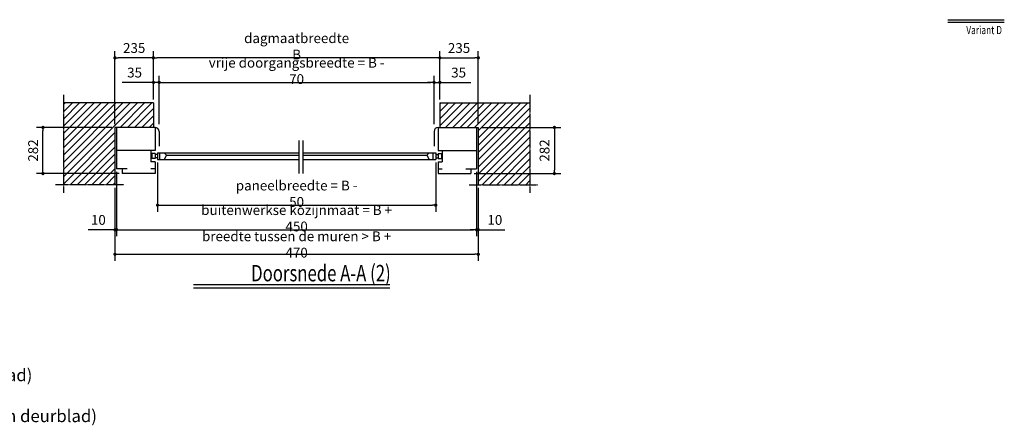
# Model space of a CAD drawing. Extents: x 50 to 9530, y 849 to 7254.
# Drawn here: x 3258 to 9274, y 849 to 3333 of the extents above; entities that cross this region are included whole.
import ezdxf
from ezdxf.enums import TextEntityAlignment as Align

# ---------------------------------------------------------------- set-up
doc = ezdxf.new("R2010")
doc.units = 0
doc.header["$LTSCALE"] = 3
doc.header["$MEASUREMENT"] = 0
doc.linetypes.add('CENTER', pattern=[2, 1.25, -0.25, 0.25, -0.25])
doc.layers.get('0').update_dxf_attribs({"linetype": 'CONTINUOUS'})
doc.layers.get('DEFPOINTS').update_dxf_attribs({"linetype": 'CONTINUOUS'})
for name, color, linetype in [('01-CONSTRUCTIE', 2, 'CONTINUOUS'), ('MATEN', 254, 'CONTINUOUS'), ('STUKLIJST', 7, 'CONTINUOUS')]:
    doc.layers.add(name, color=color, linetype=linetype)
doc.styles.get("Standard").update_dxf_attribs({"font": 'txt', "width": 0.9})
doc.dimstyles.get("Standard").update_dxf_attribs({"dimtxt": 0.18, "dimasz": 0.18, "dimexe": 0.18, "dimexo": 0.0625, "dimgap": 0.09, "dimtad": 0, "dimtih": 1, "dimtoh": 1, "dimdec": 4, "dimzin": 0, "dimdsep": 46, "dimtxsty": 'Standard', "dimcen": 0.09, "dimadec": 0, "dimazin": 0, "dimtfac": 1, "dimtdec": 4, "dimtofl": 0, "dimtmove": 0, "dimatfit": 3, "dimfxl": 0, "dimtolj": 1, "dimtzin": 0, "dimarcsym": 0})

# ---------------------------------------------------------------- blocks, each defined once
blk = doc.blocks.new('_DOT')
at = {"color": 0, "linetype": 'ByBlock'}
blk.add_line((-0.5, 0), (-1, 0), dxfattribs=at)
at = {"color": 0, "linetype": 'ByBlock', "const_width": 0.5}
blk.add_lwpolyline([(-0.25, 0, 1), (0.25, 0, 1)], format="xyb", close=True, dxfattribs=at)
blk = doc.blocks.new('*D43')
at = {"layer": 'DEFPOINTS', "color": 0}
for p in [(3840, 3100), (4075, 2825), (3840, 2675)]:
    blk.add_point(p, dxfattribs=at)
at = {"layer": 'STUKLIJST', "color": 254, "lineweight": -2}
for p, q in [((3840, 2695), (3840, 3140)), ((4075, 2845), (4075, 3140)), ((4055, 3100), (3860, 3100))]:
    blk.add_line(p, q, dxfattribs=at)
at = {"layer": 'STUKLIJST', "color": 254, "lineweight": -2, "xscale": 20, "yscale": 20, "zscale": 20, "rotation": 180}
blk.add_blockref('_DOT', (3840, 3100), dxfattribs=at)
at = {"layer": 'STUKLIJST', "color": 254, "lineweight": -2, "xscale": 20, "yscale": 20, "zscale": 20}
blk.add_blockref('_DOT', (4075, 3100), dxfattribs=at)
at = {"layer": 'STUKLIJST', "color": 254, "insert": (3957.5, 3160), "char_height": 60, "attachment_point": 5}
blk.add_mtext('\\A2;235', dxfattribs=at)
blk = doc.blocks.new('*D44')
at = {"layer": 'DEFPOINTS', "color": 0}
for p in [(4075, 3100), (4075, 2825), (5825, 2825)]:
    blk.add_point(p, dxfattribs=at)
at = {"layer": 'STUKLIJST', "color": 254, "lineweight": -2}
for p, q in [((4075, 2845), (4075, 3140)), ((5825, 2845), (5825, 3140)), ((5805, 3100), (4095, 3100))]:
    blk.add_line(p, q, dxfattribs=at)
at = {"layer": 'STUKLIJST', "color": 254, "lineweight": -2, "xscale": 20, "yscale": 20, "zscale": 20, "rotation": 180}
blk.add_blockref('_DOT', (4075, 3100), dxfattribs=at)
at = {"layer": 'STUKLIJST', "color": 254, "lineweight": -2, "xscale": 20, "yscale": 20, "zscale": 20}
blk.add_blockref('_DOT', (5825, 3100), dxfattribs=at)
at = {"layer": 'STUKLIJST', "color": 254, "insert": (4950, 3170), "char_height": 60, "attachment_point": 5}
blk.add_mtext('\\A2;dagmaatbreedte B', dxfattribs=at)
blk = doc.blocks.new('*D45')
at = {"layer": 'DEFPOINTS', "color": 0}
for p in [(3400, 2675), (3840, 2675), (3885, 2393)]:
    blk.add_point(p, dxfattribs=at)
at = {"layer": 'STUKLIJST', "color": 254, "lineweight": -2}
for p, q in [((3820, 2675), (3360, 2675)), ((3400, 2413), (3400, 2655)), ((3865, 2393), (3360, 2393))]:
    blk.add_line(p, q, dxfattribs=at)
at = {"layer": 'STUKLIJST', "color": 254, "lineweight": -2, "xscale": 20, "yscale": 20, "zscale": 20}
for p, rotation in [((3400, 2675), 90), ((3400, 2393), 270)]:
    blk.add_blockref('_DOT', p, dxfattribs=dict(at, rotation=rotation))
at = {"layer": 'STUKLIJST', "color": 254, "insert": (3340, 2534), "char_height": 60, "attachment_point": 5, "rotation": 90}
blk.add_mtext('\\A2;282', dxfattribs=at)
blk = doc.blocks.new('*D46')
at = {"layer": 'DEFPOINTS', "color": 0}
for p in [(6060, 2675), (6015, 2393), (6525, 2393)]:
    blk.add_point(p, dxfattribs=at)
at = {"layer": 'STUKLIJST', "color": 254, "lineweight": -2}
for p, q in [((6080, 2675), (6565, 2675)), ((6525, 2655), (6525, 2413)), ((6035, 2393), (6565, 2393))]:
    blk.add_line(p, q, dxfattribs=at)
at = {"layer": 'STUKLIJST', "color": 254, "lineweight": -2, "xscale": 20, "yscale": 20, "zscale": 20}
for p, rotation in [((6525, 2675), 90), ((6525, 2393), 270)]:
    blk.add_blockref('_DOT', p, dxfattribs=dict(at, rotation=rotation))
at = {"layer": 'STUKLIJST', "color": 254, "insert": (6465, 2534), "char_height": 60, "attachment_point": 5, "rotation": 90}
blk.add_mtext('\\A2;282', dxfattribs=at)
blk = doc.blocks.new('*D47')
at = {"layer": 'DEFPOINTS', "color": 0}
for p in [(3850, 2423), (3840, 2325), (3840, 2050)]:
    blk.add_point(p, dxfattribs=at)
at = {"layer": 'STUKLIJST', "color": 254, "lineweight": -2}
for p, q in [((3850, 2403), (3850, 2010)), ((3840, 2305), (3840, 2010)), ((3820, 2050), (3677, 2050)), ((3850, 2050), (3840, 2050)), ((3870, 2050), (3890, 2050))]:
    blk.add_line(p, q, dxfattribs=at)
at = {"layer": 'STUKLIJST', "color": 254, "lineweight": -2, "xscale": 20, "yscale": 20, "zscale": 20}
blk.add_blockref('_DOT', (3840, 2050), dxfattribs=at)
at = {"layer": 'STUKLIJST', "color": 254, "lineweight": -2, "xscale": 20, "yscale": 20, "zscale": 20, "rotation": 180}
blk.add_blockref('_DOT', (3850, 2050), dxfattribs=at)
at = {"layer": 'STUKLIJST', "color": 254, "insert": (3738.5, 2110), "char_height": 60, "attachment_point": 5}
blk.add_mtext('\\A2;10', dxfattribs=at)
blk = doc.blocks.new('*D48')
at = {"layer": 'DEFPOINTS', "color": 0}
for p in [(6050, 2423), (6060, 2325), (6060, 2050)]:
    blk.add_point(p, dxfattribs=at)
at = {"layer": 'STUKLIJST', "color": 254, "lineweight": -2}
for p, q in [((6050, 2403), (6050, 2010)), ((6060, 2305), (6060, 2010)), ((6030, 2050), (6010, 2050)), ((6050, 2050), (6060, 2050)), ((6080, 2050), (6223, 2050))]:
    blk.add_line(p, q, dxfattribs=at)
at = {"layer": 'STUKLIJST', "color": 254, "lineweight": -2, "xscale": 20, "yscale": 20, "zscale": 20}
blk.add_blockref('_DOT', (6050, 2050), dxfattribs=at)
at = {"layer": 'STUKLIJST', "color": 254, "lineweight": -2, "xscale": 20, "yscale": 20, "zscale": 20, "rotation": 180}
blk.add_blockref('_DOT', (6060, 2050), dxfattribs=at)
at = {"layer": 'STUKLIJST', "color": 254, "insert": (6161.5, 2110), "char_height": 60, "attachment_point": 5}
blk.add_mtext('\\A2;10', dxfattribs=at)
blk = doc.blocks.new('*D49')
at = {"layer": 'DEFPOINTS', "color": 0}
for p in [(3840, 2325), (6060, 2325), (6060, 1900)]:
    blk.add_point(p, dxfattribs=at)
at = {"layer": 'STUKLIJST', "color": 254, "lineweight": -2}
for p, q in [((3840, 2305), (3840, 1860)), ((6060, 2305), (6060, 1860)), ((3860, 1900), (6040, 1900))]:
    blk.add_line(p, q, dxfattribs=at)
at = {"layer": 'STUKLIJST', "color": 254, "lineweight": -2, "xscale": 20, "yscale": 20, "zscale": 20, "rotation": 180}
blk.add_blockref('_DOT', (3840, 1900), dxfattribs=at)
at = {"layer": 'STUKLIJST', "color": 254, "lineweight": -2, "xscale": 20, "yscale": 20, "zscale": 20}
blk.add_blockref('_DOT', (6060, 1900), dxfattribs=at)
at = {"layer": 'STUKLIJST', "color": 254, "insert": (4950, 1960), "char_height": 60, "attachment_point": 5}
blk.add_mtext('\\A2;breedte tussen de muren > B + 470', dxfattribs=at)
blk = doc.blocks.new('*D50')
at = {"layer": 'DEFPOINTS', "color": 0}
for p in [(3850, 2423), (6050, 2423), (6050, 2050)]:
    blk.add_point(p, dxfattribs=at)
at = {"layer": 'STUKLIJST', "color": 254, "lineweight": -2}
for p, q in [((3850, 2403), (3850, 2010)), ((6050, 2403), (6050, 2010)), ((3870, 2050), (6030, 2050))]:
    blk.add_line(p, q, dxfattribs=at)
at = {"layer": 'STUKLIJST', "color": 254, "lineweight": -2, "xscale": 20, "yscale": 20, "zscale": 20, "rotation": 180}
blk.add_blockref('_DOT', (3850, 2050), dxfattribs=at)
at = {"layer": 'STUKLIJST', "color": 254, "lineweight": -2, "xscale": 20, "yscale": 20, "zscale": 20}
blk.add_blockref('_DOT', (6050, 2050), dxfattribs=at)
at = {"layer": 'STUKLIJST', "color": 254, "insert": (4950, 2120), "char_height": 60, "attachment_point": 5}
blk.add_mtext('\\A2;buitenwerkse kozijnmaat = B + 450', dxfattribs=at)
blk = doc.blocks.new('*D51')
at = {"layer": 'DEFPOINTS', "color": 0}
for p in [(4100, 2480), (5800, 2480), (5800, 2200)]:
    blk.add_point(p, dxfattribs=at)
at = {"layer": 'STUKLIJST', "color": 254, "lineweight": -2}
for p, q in [((4100, 2460), (4100, 2160)), ((5800, 2460), (5800, 2160)), ((4120, 2200), (5780, 2200))]:
    blk.add_line(p, q, dxfattribs=at)
at = {"layer": 'STUKLIJST', "color": 254, "lineweight": -2, "xscale": 20, "yscale": 20, "zscale": 20, "rotation": 180}
blk.add_blockref('_DOT', (4100, 2200), dxfattribs=at)
at = {"layer": 'STUKLIJST', "color": 254, "lineweight": -2, "xscale": 20, "yscale": 20, "zscale": 20}
blk.add_blockref('_DOT', (5800, 2200), dxfattribs=at)
at = {"layer": 'STUKLIJST', "color": 254, "insert": (4950, 2270), "char_height": 60, "attachment_point": 5}
blk.add_mtext('\\A2;paneelbreedte = B - 50', dxfattribs=at)
blk = doc.blocks.new('*D52')
at = {"layer": 'DEFPOINTS', "color": 0}
for p in [(5790, 2950), (4110, 2675), (5790, 2675)]:
    blk.add_point(p, dxfattribs=at)
at = {"layer": 'STUKLIJST', "color": 254, "lineweight": -2}
for p, q in [((4110, 2695), (4110, 2990)), ((4130, 2950), (5770, 2950)), ((5790, 2695), (5790, 2990))]:
    blk.add_line(p, q, dxfattribs=at)
at = {"layer": 'STUKLIJST', "color": 254, "lineweight": -2, "xscale": 20, "yscale": 20, "zscale": 20, "rotation": 180}
blk.add_blockref('_DOT', (4110, 2950), dxfattribs=at)
at = {"layer": 'STUKLIJST', "color": 254, "lineweight": -2, "xscale": 20, "yscale": 20, "zscale": 20}
blk.add_blockref('_DOT', (5790, 2950), dxfattribs=at)
at = {"layer": 'STUKLIJST', "color": 254, "insert": (4950, 3020), "char_height": 60, "attachment_point": 5}
blk.add_mtext('\\A2;vrije doorgangsbreedte = B - 70', dxfattribs=at)
blk = doc.blocks.new('*D53')
at = {"layer": 'DEFPOINTS', "color": 0}
for p in [(4075, 2950), (4075, 2825), (4110, 2675)]:
    blk.add_point(p, dxfattribs=at)
at = {"layer": 'STUKLIJST', "color": 254, "lineweight": -2}
for p, q in [((4055, 2950), (3885, 2950)), ((4075, 2845), (4075, 2990)), ((4110, 2950), (4075, 2950)), ((4110, 2695), (4110, 2990)), ((4130, 2950), (4150, 2950))]:
    blk.add_line(p, q, dxfattribs=at)
at = {"layer": 'STUKLIJST', "color": 254, "lineweight": -2, "xscale": 20, "yscale": 20, "zscale": 20}
blk.add_blockref('_DOT', (4075, 2950), dxfattribs=at)
at = {"layer": 'STUKLIJST', "color": 254, "lineweight": -2, "xscale": 20, "yscale": 20, "zscale": 20, "rotation": 180}
blk.add_blockref('_DOT', (4110, 2950), dxfattribs=at)
at = {"layer": 'STUKLIJST', "color": 254, "insert": (3960, 3010), "char_height": 60, "attachment_point": 5}
blk.add_mtext('\\A2;35', dxfattribs=at)
blk = doc.blocks.new('*D54')
at = {"layer": 'DEFPOINTS', "color": 0}
for p in [(5825, 2950), (5825, 2825), (5790, 2675)]:
    blk.add_point(p, dxfattribs=at)
at = {"layer": 'STUKLIJST', "color": 254, "lineweight": -2}
for p, q in [((5770, 2950), (5750, 2950)), ((5790, 2695), (5790, 2990)), ((5790, 2950), (5825, 2950)), ((5825, 2845), (5825, 2990)), ((5845, 2950), (6015, 2950))]:
    blk.add_line(p, q, dxfattribs=at)
at = {"layer": 'STUKLIJST', "color": 254, "lineweight": -2, "xscale": 20, "yscale": 20, "zscale": 20}
blk.add_blockref('_DOT', (5790, 2950), dxfattribs=at)
at = {"layer": 'STUKLIJST', "color": 254, "lineweight": -2, "xscale": 20, "yscale": 20, "zscale": 20, "rotation": 180}
blk.add_blockref('_DOT', (5825, 2950), dxfattribs=at)
at = {"layer": 'STUKLIJST', "color": 254, "insert": (5940, 3010), "char_height": 60, "attachment_point": 5}
blk.add_mtext('\\A2;35', dxfattribs=at)
blk = doc.blocks.new('*D68')
at = {"layer": 'DEFPOINTS', "color": 0}
for p in [(6060, 3100), (5825, 2825), (6060, 2675)]:
    blk.add_point(p, dxfattribs=at)
at = {"layer": 'STUKLIJST', "color": 254, "lineweight": -2}
for p, q in [((5825, 2845), (5825, 3140)), ((6060, 2695), (6060, 3140)), ((5845, 3100), (6040, 3100))]:
    blk.add_line(p, q, dxfattribs=at)
at = {"layer": 'STUKLIJST', "color": 254, "lineweight": -2, "xscale": 20, "yscale": 20, "zscale": 20, "rotation": 180}
blk.add_blockref('_DOT', (5825, 3100), dxfattribs=at)
at = {"layer": 'STUKLIJST', "color": 254, "lineweight": -2, "xscale": 20, "yscale": 20, "zscale": 20}
blk.add_blockref('_DOT', (6060, 3100), dxfattribs=at)
at = {"layer": 'STUKLIJST', "color": 254, "insert": (5942.5, 3160), "char_height": 60, "attachment_point": 5}
blk.add_mtext('\\A2;235', dxfattribs=at)

msp = doc.modelspace()

# ---------------------------------------------------------------- hatches: boundary and pattern name
at = {"layer": 'MATEN'}
h = msp.add_hatch(dxfattribs=at)
h.set_pattern_fill('ANSI31', color=256, scale=250, style=0)
h.set_pattern_definition([(45, (-1435.672, -555), (-22.09709, 22.09709), [])])
h.paths.add_polyline_path([(3840, 2675), (4075, 2675), (4075, 2825), (3525, 2825), (3525, 2325), (3840, 2325)])
h.paths.add_polyline_path([(6060, 2325), (6375, 2325), (6375, 2825), (5825, 2825), (5825, 2675), (6060, 2675)])

# ---------------------------------------------------------------- linework, layer by layer
at = {"layer": '01-CONSTRUCTIE'}
for p, q in [((4075, 2825), (3525, 2825)), ((4075, 2825), (4075, 2675)), ((5825, 2825), (6375, 2825)), ((5825, 2825), (5825, 2675)), ((4085, 2675), (3840, 2675)), ((3840, 2675), (3840, 2325)), ((3850, 2675), (3850, 2423)), ((4085, 2675), (4085, 2535)), ((4110, 2650), (4110, 2560)), ((5790, 2650), (5790, 2560)), ((5815, 2675), (6060, 2675)), ((5815, 2675), (5815, 2535)), ((6050, 2675), (6050, 2423)), ((6060, 2675), (6060, 2325)), ((4085, 2535), (3850, 2535)), ((4060, 2535), (4060, 2465)), ((5815, 2535), (6050, 2535)), ((5840, 2535), (5840, 2465)), ((4060, 2520), (4060, 2480)), ((4085, 2515), (4065, 2515)), ((4065, 2515), (4065, 2485)), ((4085, 2485), (4065, 2485)), ((4085, 2515), (4085, 2485)), ((4100, 2510), (4085, 2510)), ((4100, 2490), (4085, 2490)), ((4100, 2520), (4100, 2480)), ((4100, 2520), (4963, 2520)), ((4100, 2480), (4963, 2480)), ((4115, 2480), (4115, 2520)), ((4140, 2520), (4155, 2505)), ((4155, 2505), (4140, 2480)), ((4155, 2505), (4963, 2505)), ((4988, 2520), (5800, 2520)), ((4988, 2505), (5745.8, 2505)), ((4988, 2480), (5800, 2480)), ((5760, 2520), (5745, 2505)), ((5745, 2505), (5760, 2480)), ((5785, 2480), (5785, 2520)), ((5800, 2520), (5800, 2480)), ((5800, 2520), (5800, 2480)), ((5800, 2510), (5815, 2510)), ((5800, 2490), (5815, 2490)), ((5815, 2515), (5835, 2515)), ((5815, 2515), (5815, 2485)), ((5815, 2485), (5835, 2485)), ((5835, 2515), (5835, 2485)), ((5840, 2520), (5840, 2480)), ((3915, 2423), (3850, 2423)), ((3885, 2423), (3885, 2393)), ((4085, 2465), (4060, 2465)), ((4085, 2423), (4060, 2423)), ((4085, 2465), (4085, 2393)), ((5815, 2465), (5840, 2465)), ((5815, 2465), (5815, 2393)), ((5815, 2465), (5840, 2465)), ((5815, 2423), (5840, 2423)), ((5815, 2423), (5840, 2423)), ((5985, 2423), (6050, 2423)), ((6015, 2423), (6015, 2393)), ((4085, 2393), (3885, 2393)), ((5815, 2393), (6015, 2393)), ((5815, 2393), (5870, 2393))]:
    msp.add_line(p, q, dxfattribs=at)
for centre, start, end in [((4085, 2650), 0, 90), ((5815, 2650), 90, 180)]:
    msp.add_arc(centre, 25, start, end, dxfattribs=at)
at = {"layer": 'MATEN', "linetype": 'CENTER'}
for p, q in [((3525, 2875), (3525, 2275)), ((6375, 2875), (6375, 2275)), ((4963, 2594.8), (4963, 2418)), ((4988, 2594.8), (4988, 2418)), ((4963, 2579.5), (4963, 2393.8)), ((4988, 2579.5), (4988, 2393.8)), ((3895, 2325), (3475, 2325)), ((6005, 2325), (6425, 2325))]:
    msp.add_line(p, q, dxfattribs=at)
at = {"layer": 'STUKLIJST'}
for p, q in [((8930.2, 3332.9), (9274.4, 3332.9)), ((8930.2, 3317.9), (9274.4, 3317.9)), ((4320.4, 1715), (5520.4, 1715)), ((4320.4, 1695), (5520.4, 1695))]:
    msp.add_line(p, q, dxfattribs=at)

# ---------------------------------------------------------------- texts
at = {"layer": 'STUKLIJST', "width": 0.75}
for s, height, p in [('Variant D', 50, (9260.2, 3244.7)), ('Doorsnede A-A (2)', 100, (5525, 1735))]:
    msp.add_text(s, height=height, dxfattribs=at).set_placement(p, align=Align.RIGHT)
at = {"layer": 'STUKLIJST', "insert": (375, 1575), "char_height": 75, "width": 5875, "attachment_point": 1}
msp.add_mtext('Doorsnede A-A\\P(1):   max. oppervlak = 8.5m2\\P     deurpaneel tot 120kg \\P     uitvoering met één contragewicht(alleen met stalen deurblad)\\P(2):  deurpaneel meer dan 120 kg\\P     uitvoering met twéé contragewichten (met stalen en houten deurblad)', dxfattribs=at)

# ---------------------------------------------------------------- dimensions: what is measured, and where the dimension line sits
at = {"layer": 'STUKLIJST'}
for base, p1, p2, text, picture, middle in [((5790, 2950), (4110, 2675), (5790, 2675), 'vrije doorgangsbreedte = B - 70', '*D52', (4950, 3020)), ((4075, 3100), (5825, 2825), (4075, 2825), 'dagmaatbreedte B', '*D44', (4950, 3170)), ((5800, 2200), (4100, 2480), (5800, 2480), 'paneelbreedte = B - 50', '*D51', (4950, 2270)), ((6050, 2050), (3850, 2423), (6050, 2423), 'buitenwerkse kozijnmaat = B + 450', '*D50', (4950, 2120)), ((6060, 1900), (3840, 2325), (6060, 2325), 'breedte tussen de muren > B + 470', '*D49', (4950, 1960))]:
    dim = msp.add_linear_dim(base=base, p1=p1, p2=p2, text=text, dimstyle='Standard', override={"dimscale": 20, "dimtxt": 3, "dimasz": 1, "dimexe": 2, "dimexo": 1, "dimgap": 1.5, "dimtad": 1, "dimtih": 0, "dimtoh": 0, "dimdec": 0, "dimblk1": 'DOT', "dimblk2": 'DOT', "dimsah": 1, "dimdle": 5, "dimclrd": 254, "dimclre": 254, "dimclrt": 254, "dimtp": 0.5, "dimtm": 0.5, "dimtfac": 0.6, "dimtdec": 1, "dimtofl": 1, "dimldrblk": 'DOT', "dimtolj": 2, "dimtzin": 8}, dxfattribs=at)
    dim.commit()
    dim.dimension.update_dxf_attribs({"geometry": picture, "text_midpoint": middle})
for base, p1, p2, picture, middle in [((3840, 3100), (4075, 2825), (3840, 2675), '*D43', (3957.5, 3160)), ((6060, 3100), (5825, 2825), (6060, 2675), '*D68', (5942.5, 3160)), ((4075, 2950), (4110, 2675), (4075, 2825), '*D53', (3960, 3010)), ((5825, 2950), (5790, 2675), (5825, 2825), '*D54', (5940, 3010)), ((3840, 2050), (3850, 2423), (3840, 2325), '*D47', (3738.5, 2110)), ((6060, 2050), (6050, 2423), (6060, 2325), '*D48', (6161.5, 2110))]:
    dim = msp.add_linear_dim(base=base, p1=p1, p2=p2, dimstyle='Standard', override={"dimscale": 20, "dimtxt": 3, "dimasz": 1, "dimexe": 2, "dimexo": 1, "dimgap": 1.5, "dimtad": 1, "dimtih": 0, "dimtoh": 0, "dimdec": 0, "dimblk1": 'DOT', "dimblk2": 'DOT', "dimsah": 1, "dimdle": 5, "dimclrd": 254, "dimclre": 254, "dimclrt": 254, "dimtp": 0.5, "dimtm": 0.5, "dimtfac": 0.6, "dimtdec": 1, "dimtofl": 1, "dimldrblk": 'DOT', "dimtolj": 2, "dimtzin": 8}, dxfattribs=at)
    dim.commit()
    dim.dimension.update_dxf_attribs({"geometry": picture, "text_midpoint": middle})
for base, p1, p2, picture, middle in [((3400, 2675), (3885, 2393), (3840, 2675), '*D45', (3340, 2534)), ((6525, 2393), (6060, 2675), (6015, 2393), '*D46', (6465, 2534))]:
    dim = msp.add_linear_dim(base=base, p1=p1, p2=p2, angle=90, dimstyle='Standard', override={"dimscale": 20, "dimtxt": 3, "dimasz": 1, "dimexe": 2, "dimexo": 1, "dimgap": 1.5, "dimtad": 1, "dimtih": 0, "dimtoh": 0, "dimdec": 0, "dimblk1": 'DOT', "dimblk2": 'DOT', "dimsah": 1, "dimdle": 5, "dimclrd": 254, "dimclre": 254, "dimclrt": 254, "dimtp": 0.5, "dimtm": 0.5, "dimtfac": 0.6, "dimtdec": 1, "dimtofl": 1, "dimldrblk": 'DOT', "dimtolj": 2, "dimtzin": 8}, dxfattribs=at)
    dim.commit()
    dim.dimension.update_dxf_attribs({"geometry": picture, "text_midpoint": middle})

doc.saveas('drawing.dxf')
